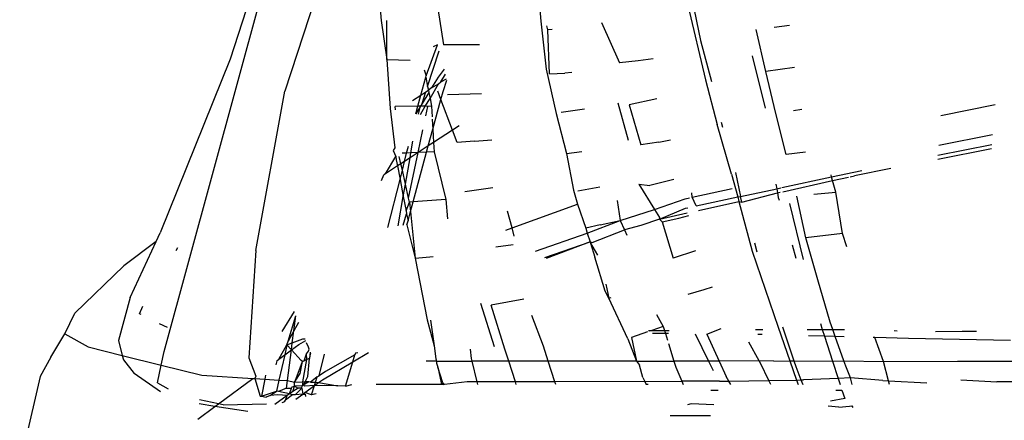
# Model space of a CAD drawing. Units: metres. Extents: x 5.5 to 24.5, y 8.4 to 18.2.
# Drawn here: x 8.6 to 8.7, y 13.1 to 13.1 of the extents above; entities that cross this region are included whole.
import ezdxf

# ---------------------------------------------------------------- set-up
doc = ezdxf.new("R2010")
doc.units = ezdxf.units.M
doc.layers.add('Edges', color=7, linetype='Continuous')

msp = doc.modelspace()

# ---------------------------------------------------------------- linework, layer by layer
at = {"layer": 'Edges'}
for p, q in [((8.642939, 13.149914), (8.641685, 13.146071)), ((8.640187, 13.139426), (8.642773, 13.148907)), ((8.644023, 13.148673), (8.642923, 13.145344)), ((8.645025, 13.147973), (8.645118, 13.146945)), ((8.648678, 13.147672), (8.648744, 13.14693)), ((8.646362, 13.14747), (8.646532, 13.146395)), ((8.652183, 13.147416), (8.65237, 13.14649)), ((8.652084, 13.147293), (8.65248, 13.145598)), ((8.645118, 13.146945), (8.64524, 13.146064)), ((8.64524, 13.146064), (8.645241, 13.146949)), ((8.648744, 13.14693), (8.64886, 13.145842)), ((8.650117, 13.146903), (8.650531, 13.145983)), ((8.648902, 13.146739), (8.648881, 13.146829)), ((8.648998, 13.146743), (8.648902, 13.146739)), ((8.648938, 13.145732), (8.648902, 13.146739)), ((8.653851, 13.145788), (8.653636, 13.14674)), ((8.654391, 13.146833), (8.654045, 13.146792)), ((8.65237, 13.14649), (8.652621, 13.14556)), ((8.646137, 13.145687), (8.646394, 13.146398)), ((8.64617, 13.145451), (8.646431, 13.146257)), ((8.646394, 13.146398), (8.646294, 13.146348)), ((8.64693, 13.146396), (8.646532, 13.146395)), ((8.647345, 13.146391), (8.64693, 13.146396)), ((8.641685, 13.146071), (8.640098, 13.142126)), ((8.64524, 13.146064), (8.645771, 13.146045)), ((8.64524, 13.146064), (8.645318, 13.144944)), ((8.650951, 13.146032), (8.650531, 13.145983)), ((8.651291, 13.146078), (8.650951, 13.146032)), ((8.653844, 13.144952), (8.653549, 13.146141)), ((8.646095, 13.14583), (8.646137, 13.145687)), ((8.646543, 13.145838), (8.646412, 13.14566)), ((8.64886, 13.145842), (8.649088, 13.144833)), ((8.648938, 13.145732), (8.649286, 13.145754)), ((8.649449, 13.145766), (8.649286, 13.145754)), ((8.654501, 13.145882), (8.653851, 13.145788)), ((8.65408, 13.144837), (8.653851, 13.145788)), ((8.646018, 13.145254), (8.646129, 13.145658)), ((8.646129, 13.145658), (8.646137, 13.145687)), ((8.646129, 13.145658), (8.64617, 13.145451)), ((8.646412, 13.14566), (8.646261, 13.145414)), ((8.64642, 13.14551), (8.646468, 13.14555)), ((8.646468, 13.14555), (8.646573, 13.145728)), ((8.646468, 13.14555), (8.646601, 13.14562)), ((8.64652, 13.145336), (8.64661, 13.145589)), ((8.65248, 13.145598), (8.652748, 13.144584)), ((8.642266, 13.141724), (8.642923, 13.145344)), ((8.646018, 13.145254), (8.646131, 13.145328)), ((8.646044, 13.145061), (8.646131, 13.145328)), ((8.646198, 13.145311), (8.646044, 13.145061)), ((8.646131, 13.145328), (8.646187, 13.145365)), ((8.64617, 13.145451), (8.646187, 13.145365)), ((8.646261, 13.145414), (8.646187, 13.145365)), ((8.646187, 13.145365), (8.646198, 13.145311)), ((8.646198, 13.145311), (8.646225, 13.145178)), ((8.646225, 13.145178), (8.64642, 13.14551)), ((8.646261, 13.145414), (8.64642, 13.14551)), ((8.646471, 13.145153), (8.646399, 13.145342)), ((8.646471, 13.145153), (8.64652, 13.145336)), ((8.645824, 13.145127), (8.646018, 13.145254)), ((8.645948, 13.144997), (8.646018, 13.145254)), ((8.646118, 13.144997), (8.646225, 13.145178)), ((8.646225, 13.145178), (8.646261, 13.144998)), ((8.646289, 13.14448), (8.646471, 13.145153)), ((8.646734, 13.144459), (8.646471, 13.145153)), ((8.647391, 13.145284), (8.646621, 13.145257)), ((8.651379, 13.145169), (8.650747, 13.145028)), ((8.645318, 13.144944), (8.645425, 13.144054)), ((8.645948, 13.144997), (8.645432, 13.144995)), ((8.645437, 13.144921), (8.645432, 13.144995)), ((8.646005, 13.144997), (8.645902, 13.144829)), ((8.645902, 13.144829), (8.645948, 13.144997)), ((8.646005, 13.144997), (8.645948, 13.144997)), ((8.645965, 13.144816), (8.646005, 13.144997)), ((8.646044, 13.145061), (8.646005, 13.144997)), ((8.646118, 13.144997), (8.646005, 13.144997)), ((8.646007, 13.144808), (8.646118, 13.144997)), ((8.646175, 13.144995), (8.646118, 13.144997)), ((8.646131, 13.144783), (8.646175, 13.144995)), ((8.646261, 13.144998), (8.646175, 13.144995)), ((8.646261, 13.144998), (8.646274, 13.144755)), ((8.649735, 13.14493), (8.649206, 13.144853)), ((8.650732, 13.144219), (8.650498, 13.145066)), ((8.650747, 13.145028), (8.651013, 13.14412)), ((8.654672, 13.144922), (8.654482, 13.144896)), ((8.657831, 13.144788), (8.659062, 13.145042)), ((8.646277, 13.144706), (8.646289, 13.14448)), ((8.649088, 13.144833), (8.649323, 13.143925)), ((8.652836, 13.144639), (8.652871, 13.144523)), ((8.654313, 13.143901), (8.65408, 13.144837)), ((8.645956, 13.143947), (8.646064, 13.144465)), ((8.646186, 13.1441), (8.646289, 13.14448)), ((8.646289, 13.14448), (8.646305, 13.144178)), ((8.646734, 13.144459), (8.646305, 13.144178)), ((8.646885, 13.144557), (8.646734, 13.144459)), ((8.646841, 13.144177), (8.646734, 13.144459)), ((8.653075, 13.143456), (8.652748, 13.144584)), ((8.64579, 13.14394), (8.645836, 13.144206)), ((8.647235, 13.144207), (8.646841, 13.144177)), ((8.647235, 13.144207), (8.647626, 13.144234)), ((8.651421, 13.144179), (8.651689, 13.144233)), ((8.659005, 13.144351), (8.65778, 13.14411)), ((8.645425, 13.144054), (8.645389, 13.143994)), ((8.645389, 13.143994), (8.645448, 13.143859)), ((8.645694, 13.143936), (8.645733, 13.14409)), ((8.646186, 13.1441), (8.645956, 13.143947)), ((8.646147, 13.143955), (8.646186, 13.1441)), ((8.646317, 13.143962), (8.646147, 13.143955)), ((8.646305, 13.144178), (8.646186, 13.1441)), ((8.646305, 13.144178), (8.646317, 13.143962)), ((8.646317, 13.143962), (8.646581, 13.142877)), ((8.649323, 13.143925), (8.649675, 13.143974)), ((8.651421, 13.144179), (8.651013, 13.14412)), ((8.658979, 13.14403), (8.657756, 13.14379)), ((8.657763, 13.143886), (8.658987, 13.144129)), ((8.645216, 13.143465), (8.645448, 13.143859)), ((8.645448, 13.143859), (8.645458, 13.143778)), ((8.645458, 13.143778), (8.645485, 13.143641)), ((8.645563, 13.143692), (8.645526, 13.143856)), ((8.645646, 13.143747), (8.645563, 13.143692)), ((8.645694, 13.143936), (8.645593, 13.143932)), ((8.645596, 13.143547), (8.645646, 13.143747)), ((8.645646, 13.143747), (8.645694, 13.143936)), ((8.64577, 13.143828), (8.645646, 13.143747)), ((8.645667, 13.14323), (8.64577, 13.143828)), ((8.64579, 13.14394), (8.645694, 13.143936)), ((8.645739, 13.142908), (8.645956, 13.143947)), ((8.645956, 13.143947), (8.64577, 13.143828)), ((8.64577, 13.143828), (8.64579, 13.14394)), ((8.645956, 13.143947), (8.64579, 13.14394)), ((8.645841, 13.142823), (8.646147, 13.143955)), ((8.646147, 13.143955), (8.645956, 13.143947)), ((8.649323, 13.143925), (8.649484, 13.143092)), ((8.654753, 13.143956), (8.654313, 13.143901)), ((8.645485, 13.143641), (8.645216, 13.143465)), ((8.645563, 13.143692), (8.645485, 13.143641)), ((8.645485, 13.143641), (8.645543, 13.143337)), ((8.645543, 13.143337), (8.645596, 13.143547)), ((8.645596, 13.143547), (8.645563, 13.143692)), ((8.645667, 13.14323), (8.645596, 13.143547)), ((8.655346, 13.143392), (8.656033, 13.143539)), ((8.656693, 13.143582), (8.655869, 13.14342)), ((8.645126, 13.143312), (8.645174, 13.143438)), ((8.645216, 13.143465), (8.645174, 13.143438)), ((8.645267, 13.142245), (8.645543, 13.143337)), ((8.645543, 13.143337), (8.645618, 13.142946)), ((8.651761, 13.143337), (8.651215, 13.143195)), ((8.653075, 13.143456), (8.653214, 13.142937)), ((8.653161, 13.143495), (8.65328, 13.142951)), ((8.654219, 13.14315), (8.655346, 13.143392)), ((8.654236, 13.143057), (8.655369, 13.143309)), ((8.655346, 13.143392), (8.655333, 13.143442)), ((8.655369, 13.143309), (8.655346, 13.143392)), ((8.655369, 13.143309), (8.655733, 13.14339)), ((8.655439, 13.143049), (8.655369, 13.143309)), ((8.655769, 13.143398), (8.655869, 13.14342)), ((8.645618, 13.142946), (8.645667, 13.14323)), ((8.645739, 13.142908), (8.645667, 13.14323)), ((8.647655, 13.143144), (8.647015, 13.143057)), ((8.649484, 13.143092), (8.649574, 13.14277)), ((8.649583, 13.143079), (8.650079, 13.143171)), ((8.650967, 13.143231), (8.651215, 13.143195)), ((8.650967, 13.143231), (8.651325, 13.142653)), ((8.652179, 13.14293), (8.653086, 13.143126)), ((8.65328, 13.142951), (8.6541, 13.143125)), ((8.654081, 13.14323), (8.6541, 13.143125)), ((8.6541, 13.143125), (8.65419, 13.143144)), ((8.6541, 13.143125), (8.654117, 13.143031)), ((8.645503, 13.142279), (8.645618, 13.142946)), ((8.645618, 13.142946), (8.64568, 13.142624)), ((8.64576, 13.142817), (8.645739, 13.142908)), ((8.646581, 13.142877), (8.645841, 13.142823)), ((8.646581, 13.142877), (8.646623, 13.14244)), ((8.650475, 13.14286), (8.650547, 13.142406)), ((8.651325, 13.142653), (8.652018, 13.142895)), ((8.652018, 13.142895), (8.652117, 13.142917)), ((8.652179, 13.14293), (8.652168, 13.143029)), ((8.652271, 13.142738), (8.652179, 13.14293)), ((8.652271, 13.142738), (8.653214, 13.142937)), ((8.653214, 13.142937), (8.65328, 13.142951)), ((8.653214, 13.142937), (8.653241, 13.142836)), ((8.653309, 13.142817), (8.65328, 13.142951)), ((8.653309, 13.142817), (8.654117, 13.143031)), ((8.654117, 13.143031), (8.654177, 13.143044)), ((8.654117, 13.143031), (8.654136, 13.142923)), ((8.654136, 13.142923), (8.654155, 13.142862)), ((8.654758, 13.142012), (8.654556, 13.142959)), ((8.654946, 13.143), (8.655439, 13.143049)), ((8.655594, 13.142105), (8.655439, 13.143049)), ((8.64568, 13.142624), (8.64576, 13.142817)), ((8.64568, 13.142624), (8.645694, 13.142552)), ((8.645841, 13.142823), (8.64576, 13.142817)), ((8.64576, 13.142817), (8.645782, 13.142604)), ((8.645782, 13.142604), (8.645841, 13.142823)), ((8.648087, 13.142236), (8.649574, 13.14277)), ((8.649574, 13.14277), (8.649763, 13.142229)), ((8.650547, 13.142406), (8.651325, 13.142653)), ((8.651325, 13.142653), (8.651437, 13.142472)), ((8.651434, 13.142434), (8.65203, 13.14268)), ((8.65203, 13.14268), (8.652083, 13.142692)), ((8.652322, 13.142632), (8.653241, 13.142836)), ((8.653241, 13.142836), (8.653544, 13.141704)), ((8.653241, 13.142836), (8.653309, 13.142817)), ((8.654708, 13.141514), (8.654398, 13.142791)), ((8.645611, 13.142294), (8.645694, 13.142552)), ((8.645694, 13.142552), (8.645725, 13.142394)), ((8.645701, 13.142307), (8.645725, 13.142394)), ((8.645725, 13.142394), (8.645782, 13.142604)), ((8.645782, 13.142604), (8.645889, 13.141549)), ((8.648087, 13.142236), (8.647986, 13.142611)), ((8.649795, 13.142117), (8.650547, 13.142406)), ((8.650086, 13.142305), (8.650547, 13.142406)), ((8.650547, 13.142406), (8.650639, 13.142192)), ((8.651434, 13.142434), (8.651011, 13.142287)), ((8.651434, 13.142434), (8.652065, 13.142574)), ((8.651437, 13.142472), (8.651434, 13.142434)), ((8.651434, 13.142434), (8.651497, 13.142374)), ((8.651497, 13.142374), (8.651877, 13.142454)), ((8.651877, 13.142454), (8.652103, 13.142517)), ((8.645701, 13.142307), (8.645889, 13.141549)), ((8.647944, 13.142184), (8.648087, 13.142236)), ((8.648136, 13.142049), (8.648087, 13.142236)), ((8.650086, 13.142305), (8.649763, 13.142229)), ((8.649763, 13.142229), (8.649795, 13.142117)), ((8.649905, 13.141901), (8.650639, 13.142192)), ((8.651011, 13.142287), (8.650639, 13.142192)), ((8.650639, 13.142192), (8.650693, 13.142069)), ((8.651497, 13.142374), (8.65175, 13.141548)), ((8.640004, 13.141924), (8.640098, 13.142126)), ((8.648623, 13.141706), (8.649795, 13.142117)), ((8.649795, 13.142117), (8.649859, 13.141918)), ((8.655594, 13.142105), (8.654758, 13.142012)), ((8.655034, 13.141052), (8.654758, 13.142012)), ((8.65569, 13.141802), (8.655594, 13.142105)), ((8.640004, 13.141924), (8.639273, 13.141374)), ((8.63941, 13.140651), (8.640004, 13.141924)), ((8.640456, 13.141724), (8.640494, 13.141786)), ((8.642266, 13.141724), (8.642107, 13.139279)), ((8.647716, 13.141805), (8.648117, 13.141854)), ((8.648833, 13.141558), (8.649859, 13.141918)), ((8.649859, 13.141918), (8.648863, 13.141537)), ((8.649859, 13.141918), (8.649868, 13.141888)), ((8.649859, 13.141918), (8.649905, 13.141901)), ((8.649868, 13.141888), (8.649968, 13.141573)), ((8.649868, 13.141888), (8.650029, 13.141615)), ((8.653593, 13.141897), (8.653648, 13.141687)), ((8.654451, 13.141851), (8.654535, 13.141543)), ((8.645889, 13.141549), (8.646223, 13.141578)), ((8.645889, 13.141549), (8.646162, 13.140143)), ((8.646223, 13.141578), (8.646298, 13.141586)), ((8.650205, 13.140795), (8.649968, 13.141573)), ((8.652253, 13.141714), (8.65175, 13.141548)), ((8.653544, 13.141704), (8.654133, 13.139979)), ((8.639273, 13.141374), (8.63816, 13.140294)), ((8.655313, 13.140091), (8.655034, 13.141052)), ((8.650216, 13.140958), (8.650287, 13.140639)), ((8.65209, 13.140732), (8.65245, 13.140835)), ((8.65245, 13.140835), (8.652641, 13.140894)), ((8.63941, 13.140651), (8.639147, 13.139679)), ((8.648358, 13.140613), (8.647612, 13.140481)), ((8.650287, 13.140639), (8.650205, 13.140795)), ((8.650287, 13.140639), (8.650338, 13.140654)), ((8.650717, 13.139713), (8.650287, 13.140639)), ((8.639627, 13.140282), (8.639704, 13.140453)), ((8.647373, 13.140527), (8.647679, 13.139536)), ((8.647927, 13.139477), (8.647612, 13.140481)), ((8.637933, 13.139827), (8.63816, 13.140294)), ((8.63966, 13.140265), (8.639627, 13.140282)), ((8.643139, 13.140337), (8.64286, 13.139882)), ((8.642999, 13.139664), (8.643178, 13.140239)), ((8.643133, 13.139896), (8.643178, 13.140239)), ((8.6488, 13.139544), (8.648538, 13.140246)), ((8.651369, 13.14027), (8.651523, 13.139995)), ((8.640258, 13.13997), (8.640081, 13.140057)), ((8.643241, 13.140082), (8.643133, 13.139896)), ((8.646162, 13.140143), (8.646319, 13.139558)), ((8.646239, 13.14014), (8.646319, 13.139558)), ((8.651523, 13.139995), (8.651261, 13.139902)), ((8.651523, 13.139995), (8.651551, 13.139905)), ((8.652511, 13.139821), (8.652836, 13.139946)), ((8.654133, 13.139979), (8.654399, 13.13921)), ((8.654234, 13.139987), (8.654491, 13.13921)), ((8.655092, 13.140061), (8.655136, 13.139926)), ((8.655372, 13.139925), (8.655313, 13.140091)), ((8.637612, 13.139294), (8.637933, 13.139827)), ((8.637933, 13.139827), (8.638456, 13.139529)), ((8.643133, 13.139896), (8.642999, 13.139664)), ((8.643097, 13.139622), (8.643133, 13.139896)), ((8.643097, 13.139622), (8.643338, 13.139712)), ((8.643338, 13.139712), (8.643386, 13.139715)), ((8.650717, 13.139713), (8.650918, 13.139208)), ((8.651167, 13.139869), (8.650803, 13.13974)), ((8.650803, 13.13974), (8.650918, 13.139208)), ((8.651184, 13.139902), (8.651261, 13.139902)), ((8.651261, 13.139902), (8.651209, 13.139884)), ((8.651261, 13.139902), (8.651551, 13.139905)), ((8.651572, 13.139834), (8.651275, 13.139837)), ((8.651551, 13.139905), (8.651654, 13.139906)), ((8.651551, 13.139905), (8.651572, 13.139834)), ((8.651572, 13.139834), (8.651619, 13.139681)), ((8.651643, 13.139834), (8.651572, 13.139834)), ((8.652247, 13.139825), (8.652547, 13.139209)), ((8.652511, 13.139821), (8.652792, 13.139209)), ((8.65362, 13.139922), (8.653787, 13.139923)), ((8.653773, 13.139809), (8.653672, 13.139812)), ((8.654793, 13.139928), (8.655136, 13.139926)), ((8.655186, 13.139773), (8.654819, 13.139782)), ((8.655136, 13.139926), (8.655372, 13.139925)), ((8.655136, 13.139926), (8.655186, 13.139773)), ((8.655429, 13.139767), (8.655186, 13.139773)), ((8.655186, 13.139773), (8.65537, 13.139204)), ((8.655372, 13.139925), (8.655638, 13.139924)), ((8.655429, 13.139767), (8.655372, 13.139925)), ((8.655634, 13.139761), (8.655429, 13.139767)), ((8.655627, 13.139211), (8.655429, 13.139767)), ((8.656327, 13.139746), (8.656294, 13.139744)), ((8.656522, 13.139195), (8.656327, 13.139746)), ((8.657092, 13.139724), (8.656327, 13.139746)), ((8.656768, 13.139901), (8.656839, 13.139898)), ((8.659412, 13.139673), (8.657092, 13.139724)), ((8.65771, 13.139877), (8.658309, 13.139886)), ((8.658309, 13.139886), (8.658639, 13.139886)), ((8.638456, 13.139529), (8.639234, 13.139335)), ((8.639147, 13.139679), (8.639234, 13.139335)), ((8.642791, 13.13925), (8.642975, 13.139577)), ((8.642975, 13.139577), (8.642923, 13.139348)), ((8.642975, 13.139577), (8.642999, 13.139664)), ((8.642975, 13.139577), (8.643097, 13.139622)), ((8.643076, 13.139461), (8.642975, 13.139577)), ((8.643076, 13.139461), (8.643097, 13.139622)), ((8.643076, 13.139461), (8.643243, 13.139585)), ((8.643243, 13.139585), (8.643402, 13.139677)), ((8.643463, 13.139521), (8.643422, 13.139624)), ((8.64348, 13.13948), (8.643463, 13.139521)), ((8.646319, 13.139558), (8.64636, 13.139256)), ((8.648909, 13.139207), (8.6488, 13.139544)), ((8.651642, 13.139604), (8.651763, 13.139209)), ((8.653702, 13.13921), (8.653463, 13.139639)), ((8.637612, 13.139294), (8.637372, 13.138859)), ((8.639234, 13.139335), (8.639259, 13.139238)), ((8.639234, 13.139335), (8.640121, 13.139115)), ((8.640121, 13.139115), (8.640187, 13.139426)), ((8.642107, 13.139279), (8.642266, 13.138862)), ((8.642791, 13.13925), (8.642923, 13.139348)), ((8.642923, 13.139348), (8.642794, 13.138777)), ((8.642923, 13.139348), (8.643076, 13.139461)), ((8.642984, 13.138765), (8.643076, 13.139461)), ((8.643301, 13.139223), (8.643076, 13.139461)), ((8.643367, 13.139214), (8.643417, 13.139373)), ((8.643417, 13.139373), (8.643464, 13.139431)), ((8.643428, 13.13924), (8.643417, 13.139373)), ((8.64349, 13.139265), (8.643428, 13.13924)), ((8.643452, 13.138855), (8.64349, 13.139265)), ((8.643464, 13.139431), (8.64348, 13.13948)), ((8.643506, 13.139413), (8.64349, 13.139265)), ((8.64349, 13.139265), (8.643517, 13.139387)), ((8.643704, 13.138872), (8.643827, 13.139367)), ((8.644519, 13.139352), (8.643847, 13.138974)), ((8.644471, 13.139192), (8.644824, 13.139401)), ((8.644471, 13.139192), (8.644519, 13.139352)), ((8.64453, 13.139391), (8.644519, 13.139352)), ((8.644588, 13.139393), (8.64453, 13.139391)), ((8.647135, 13.139477), (8.647162, 13.139267)), ((8.647162, 13.139267), (8.647176, 13.139206)), ((8.648014, 13.139207), (8.647927, 13.139477)), ((8.639259, 13.139238), (8.639507, 13.138923)), ((8.640037, 13.138716), (8.640121, 13.139115)), ((8.640121, 13.139115), (8.641042, 13.138886)), ((8.642743, 13.139215), (8.642726, 13.139122)), ((8.642743, 13.139215), (8.642791, 13.13925)), ((8.643159, 13.138754), (8.643325, 13.139197)), ((8.643275, 13.138924), (8.643325, 13.139197)), ((8.643325, 13.139197), (8.643301, 13.139223)), ((8.643325, 13.139197), (8.643367, 13.139214)), ((8.643332, 13.138738), (8.643428, 13.13924)), ((8.643428, 13.13924), (8.643367, 13.139214)), ((8.643781, 13.138782), (8.644471, 13.139192)), ((8.644307, 13.138638), (8.644471, 13.139192)), ((8.646371, 13.139206), (8.64614, 13.139206)), ((8.64636, 13.139256), (8.646371, 13.139206)), ((8.646371, 13.139206), (8.646373, 13.139157)), ((8.646371, 13.139206), (8.647176, 13.139206)), ((8.646373, 13.139157), (8.646401, 13.139071)), ((8.646401, 13.139071), (8.646481, 13.138716)), ((8.646516, 13.138717), (8.646401, 13.139071)), ((8.648014, 13.139207), (8.647176, 13.139206)), ((8.647176, 13.139206), (8.647288, 13.138733)), ((8.648165, 13.138736), (8.648014, 13.139207)), ((8.648909, 13.139207), (8.648014, 13.139207)), ((8.650918, 13.139208), (8.648909, 13.139207)), ((8.649061, 13.138739), (8.648909, 13.139207)), ((8.650918, 13.139208), (8.651763, 13.139209)), ((8.650918, 13.139208), (8.65098, 13.139117)), ((8.65106, 13.138834), (8.65098, 13.139117)), ((8.651763, 13.139209), (8.651806, 13.139067)), ((8.652547, 13.139209), (8.651763, 13.139209)), ((8.651806, 13.139067), (8.651941, 13.138748)), ((8.652547, 13.139209), (8.652653, 13.138993)), ((8.652792, 13.139209), (8.652547, 13.139209)), ((8.653702, 13.13921), (8.652792, 13.139209)), ((8.652792, 13.139209), (8.652953, 13.138858)), ((8.65373, 13.139159), (8.653702, 13.13921)), ((8.654038, 13.139204), (8.653702, 13.13921)), ((8.653919, 13.138768), (8.65373, 13.139159)), ((8.654038, 13.139204), (8.654399, 13.13921)), ((8.654399, 13.13921), (8.654548, 13.138777)), ((8.654399, 13.13921), (8.654491, 13.13921)), ((8.654491, 13.13921), (8.654533, 13.139083)), ((8.654491, 13.13921), (8.65537, 13.139204)), ((8.654533, 13.139083), (8.654651, 13.138779)), ((8.65537, 13.139204), (8.655627, 13.139211)), ((8.65537, 13.139204), (8.655497, 13.138815)), ((8.655671, 13.13909), (8.655627, 13.139211)), ((8.655627, 13.139211), (8.656522, 13.139195)), ((8.655775, 13.138827), (8.655671, 13.13909)), ((8.656522, 13.139195), (8.658209, 13.139204)), ((8.656639, 13.138761), (8.656522, 13.139195)), ((8.658209, 13.139204), (8.659505, 13.139204)), ((8.637372, 13.138859), (8.636904, 13.136851)), ((8.640106, 13.13851), (8.639507, 13.138923)), ((8.641042, 13.138886), (8.642201, 13.138814)), ((8.641423, 13.138239), (8.642201, 13.138814)), ((8.642201, 13.138814), (8.642246, 13.138811)), ((8.642266, 13.138862), (8.642246, 13.138811)), ((8.642489, 13.138887), (8.642472, 13.138797)), ((8.643159, 13.138754), (8.643275, 13.138924)), ((8.643391, 13.138739), (8.643452, 13.138855)), ((8.643664, 13.138848), (8.64351, 13.138732)), ((8.643626, 13.138725), (8.643664, 13.138848)), ((8.643664, 13.138848), (8.643704, 13.138872)), ((8.643847, 13.138974), (8.643704, 13.138872)), ((8.65106, 13.138834), (8.651103, 13.138745)), ((8.653011, 13.138754), (8.652953, 13.138858)), ((8.655497, 13.138815), (8.654712, 13.13878)), ((8.655775, 13.138827), (8.655497, 13.138815)), ((8.655497, 13.138815), (8.655544, 13.138672)), ((8.656509, 13.138768), (8.655775, 13.138827)), ((8.65581, 13.138672), (8.655775, 13.138827)), ((8.640037, 13.138716), (8.640275, 13.138578)), ((8.642246, 13.138811), (8.642364, 13.13841)), ((8.642246, 13.138811), (8.642472, 13.138797)), ((8.642472, 13.138797), (8.642397, 13.138414)), ((8.642472, 13.138797), (8.642794, 13.138777)), ((8.642794, 13.138777), (8.642737, 13.138521)), ((8.642962, 13.138596), (8.64278, 13.138513)), ((8.642794, 13.138777), (8.642984, 13.138765)), ((8.642962, 13.138596), (8.642984, 13.138765)), ((8.642962, 13.138596), (8.643082, 13.138594)), ((8.642984, 13.138765), (8.64315, 13.138725)), ((8.643035, 13.138467), (8.643082, 13.138594)), ((8.643082, 13.138594), (8.643096, 13.138621)), ((8.643096, 13.138621), (8.643148, 13.138635)), ((8.643107, 13.138519), (8.643148, 13.138635)), ((8.64323, 13.138592), (8.643107, 13.138519)), ((8.643148, 13.138635), (8.64315, 13.138725)), ((8.643319, 13.138644), (8.643148, 13.138635)), ((8.643148, 13.138635), (8.64323, 13.138592)), ((8.64315, 13.138725), (8.643159, 13.138754)), ((8.64315, 13.138725), (8.643332, 13.138738)), ((8.643312, 13.138591), (8.643159, 13.138444)), ((8.643312, 13.138591), (8.64323, 13.138592)), ((8.643312, 13.138591), (8.643319, 13.138644)), ((8.643312, 13.138591), (8.643333, 13.138457)), ((8.643332, 13.138738), (8.643319, 13.138644)), ((8.643347, 13.138661), (8.643319, 13.138644)), ((8.643332, 13.138738), (8.643391, 13.138739)), ((8.643391, 13.138739), (8.643347, 13.138661)), ((8.643472, 13.138734), (8.643347, 13.138661)), ((8.643379, 13.138638), (8.643347, 13.138661)), ((8.643603, 13.138654), (8.643379, 13.138638)), ((8.643382, 13.138493), (8.643603, 13.138654)), ((8.643472, 13.138734), (8.643391, 13.138739)), ((8.64351, 13.138732), (8.643472, 13.138734)), ((8.64351, 13.138732), (8.643626, 13.138725)), ((8.643536, 13.138438), (8.643603, 13.138654)), ((8.643603, 13.138654), (8.643626, 13.138725)), ((8.643603, 13.138654), (8.643695, 13.13872)), ((8.64413, 13.138648), (8.643603, 13.138654)), ((8.643626, 13.138725), (8.643695, 13.13872)), ((8.643695, 13.13872), (8.643781, 13.138782)), ((8.643695, 13.13872), (8.64413, 13.138648)), ((8.644307, 13.138638), (8.64413, 13.138648)), ((8.644307, 13.138638), (8.644445, 13.138673)), ((8.64649, 13.138673), (8.645003, 13.138673)), ((8.646481, 13.138716), (8.64649, 13.138673)), ((8.646481, 13.138716), (8.64653, 13.138673)), ((8.64653, 13.138673), (8.64649, 13.138673)), ((8.646557, 13.138673), (8.646516, 13.138717)), ((8.646557, 13.138673), (8.64653, 13.138673)), ((8.647066, 13.138733), (8.646557, 13.138673)), ((8.647288, 13.138733), (8.647066, 13.138733)), ((8.648165, 13.138736), (8.647288, 13.138733)), ((8.647288, 13.138733), (8.647303, 13.138672)), ((8.649061, 13.138739), (8.648165, 13.138736)), ((8.648185, 13.138672), (8.648165, 13.138736)), ((8.651103, 13.138745), (8.649061, 13.138739)), ((8.649082, 13.138672), (8.649061, 13.138739)), ((8.651103, 13.138745), (8.651941, 13.138748)), ((8.651103, 13.138745), (8.651132, 13.138672)), ((8.651177, 13.138672), (8.651132, 13.138672)), ((8.652799, 13.13875), (8.651941, 13.138748)), ((8.651941, 13.138748), (8.651973, 13.138672)), ((8.652799, 13.13875), (8.653011, 13.138754)), ((8.653011, 13.138754), (8.653919, 13.138768)), ((8.653057, 13.138672), (8.653011, 13.138754)), ((8.653919, 13.138768), (8.654548, 13.138777)), ((8.653965, 13.138672), (8.653919, 13.138768)), ((8.654548, 13.138777), (8.654651, 13.138779)), ((8.654548, 13.138777), (8.654584, 13.138672)), ((8.654651, 13.138779), (8.654712, 13.13878)), ((8.654651, 13.138779), (8.654693, 13.138672)), ((8.656509, 13.138768), (8.656639, 13.138761)), ((8.656639, 13.138761), (8.657507, 13.138711)), ((8.656663, 13.138672), (8.656639, 13.138761)), ((8.658284, 13.13878), (8.659102, 13.138738)), ((8.659597, 13.13874), (8.659102, 13.138738)), ((8.642364, 13.13841), (8.642397, 13.138414)), ((8.642397, 13.138414), (8.642737, 13.138521)), ((8.642397, 13.138414), (8.642504, 13.138387)), ((8.642597, 13.138429), (8.642504, 13.138387)), ((8.642597, 13.138429), (8.642737, 13.138521)), ((8.642764, 13.138443), (8.642597, 13.138429)), ((8.642983, 13.138429), (8.642699, 13.138221)), ((8.64278, 13.138513), (8.642737, 13.138521)), ((8.642983, 13.138429), (8.642764, 13.138443)), ((8.643035, 13.138467), (8.64278, 13.138513)), ((8.643102, 13.138439), (8.64294, 13.138323)), ((8.64294, 13.138323), (8.642983, 13.138429)), ((8.643035, 13.138467), (8.642983, 13.138429)), ((8.643107, 13.138519), (8.643035, 13.138467)), ((8.643102, 13.138439), (8.643035, 13.138467)), ((8.643159, 13.138444), (8.643102, 13.138439)), ((8.643333, 13.138457), (8.643159, 13.138444)), ((8.643179, 13.138346), (8.643333, 13.138457)), ((8.643333, 13.138457), (8.643382, 13.138493)), ((8.643333, 13.138457), (8.643389, 13.138459)), ((8.643536, 13.138438), (8.643382, 13.138493)), ((8.643389, 13.138459), (8.6434, 13.138403)), ((8.643641, 13.138465), (8.643536, 13.138438)), ((8.65277, 13.138542), (8.6526, 13.138541)), ((8.655441, 13.138545), (8.655581, 13.138545)), ((8.655581, 13.138545), (8.655646, 13.138358)), ((8.64095, 13.137889), (8.64134, 13.138177)), ((8.64134, 13.138177), (8.640982, 13.138233)), ((8.641423, 13.138239), (8.640991, 13.138328)), ((8.64134, 13.138177), (8.641423, 13.138239)), ((8.642084, 13.138062), (8.64134, 13.138177)), ((8.641529, 13.138217), (8.641423, 13.138239)), ((8.641529, 13.138217), (8.642512, 13.138237)), ((8.642916, 13.138278), (8.642855, 13.138262)), ((8.642916, 13.138278), (8.64294, 13.138323)), ((8.652155, 13.13824), (8.652075, 13.138214)), ((8.652673, 13.138217), (8.652155, 13.13824)), ((8.655511, 13.138159), (8.655265, 13.13818)), ((8.655646, 13.138358), (8.655321, 13.138295)), ((8.655511, 13.138159), (8.655752, 13.138182)), ((8.655752, 13.138182), (8.655806, 13.138188)), ((8.655806, 13.138188), (8.655831, 13.13815)), ((8.651681, 13.137969), (8.652598, 13.137969))]:
    msp.add_line(p, q, dxfattribs=at)

doc.saveas('drawing.dxf')
